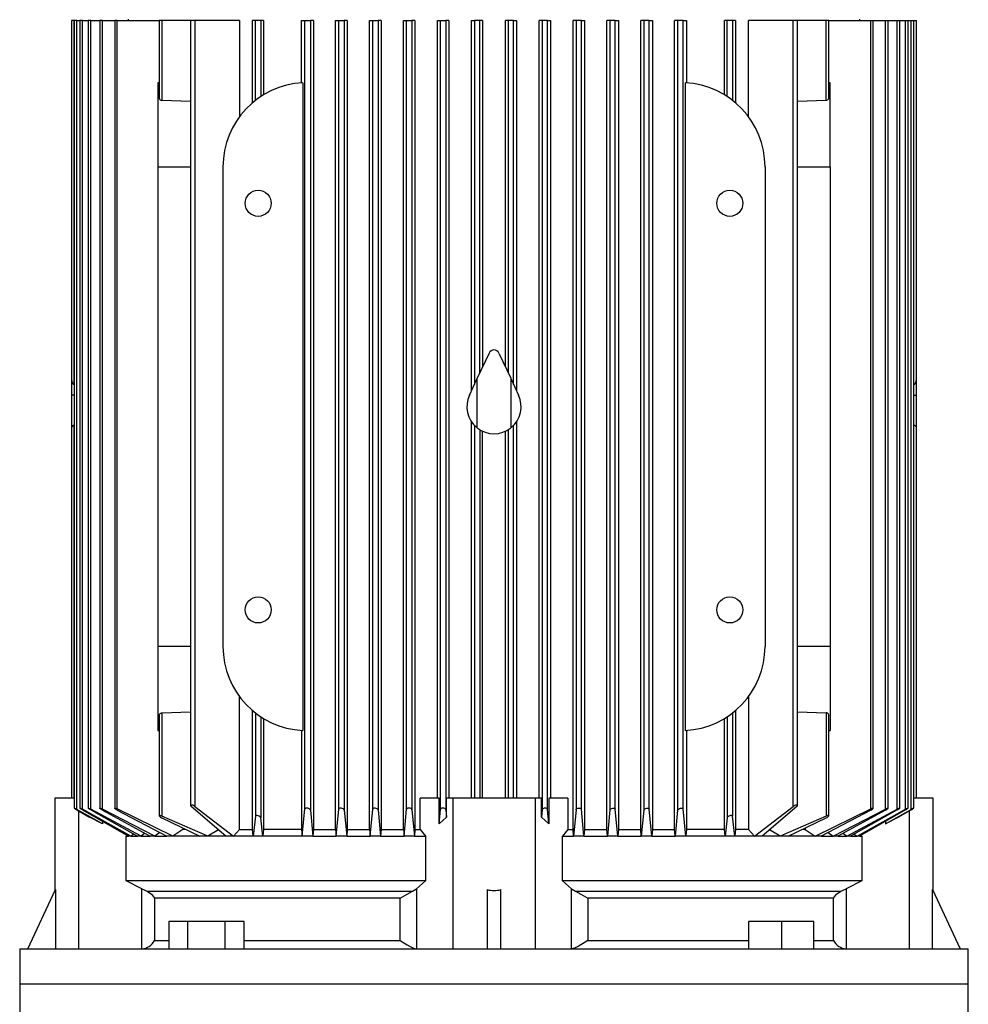
# Model space of a CAD drawing. Units: millimetres. Extents: x 4 to 416, y 4 to 293.
# Drawn here: x 119 to 136, y 111 to 128 of the extents above; entities that cross this region are included whole.
import ezdxf

# ---------------------------------------------------------------- set-up
doc = ezdxf.new("R2010")
doc.units = ezdxf.units.MM

msp = doc.modelspace()

# ---------------------------------------------------------------- linework, layer by layer
at = {"color": 7, "linetype": 'Continuous', "lineweight": 25}
for p, q in [((120.117, 127.895), (120.117, 114.228)), ((120.163, 127.895), (120.117, 127.895)), ((120.163, 121.496), (120.163, 127.895)), ((120.163, 127.895), (120.166, 127.895)), ((120.166, 127.895), (120.166, 114.056)), ((120.211, 127.895), (120.166, 127.895)), ((120.211, 114.034), (120.211, 127.895)), ((120.211, 127.895), (120.263, 127.895)), ((120.263, 127.895), (120.263, 114.056)), ((120.308, 127.895), (120.263, 127.895)), ((120.308, 114.036), (120.308, 127.895)), ((120.308, 127.895), (120.412, 127.895)), ((120.412, 127.895), (120.412, 114.055)), ((120.457, 127.895), (120.412, 127.895)), ((120.457, 114.038), (120.457, 127.895)), ((120.457, 127.895), (120.615, 127.895)), ((120.615, 127.895), (120.615, 114.054)), ((120.66, 127.895), (120.615, 127.895)), ((120.66, 114.04), (120.66, 127.895)), ((120.66, 127.895), (120.877, 127.895)), ((120.877, 127.895), (120.877, 114.053)), ((120.922, 127.895), (120.877, 127.895)), ((120.922, 114.043), (120.922, 127.895)), ((120.922, 127.895), (121.659, 127.895)), ((121.111, 127.919), (121.111, 127.895)), ((121.659, 127.895), (121.659, 126.525)), ((121.704, 127.895), (121.659, 127.895)), ((122.206, 127.895), (121.704, 127.895)), ((121.704, 127.895), (121.704, 126.49)), ((122.206, 127.895), (122.206, 114.103)), ((122.285, 127.895), (122.206, 127.895)), ((122.285, 127.895), (122.285, 114.086)), ((123.067, 127.895), (122.285, 127.895)), ((123.067, 127.895), (123.067, 126.201)), ((123.297, 126.447), (123.297, 127.895)), ((123.35, 127.895), (123.297, 127.895)), ((123.35, 126.49), (123.35, 127.895)), ((123.445, 127.895), (123.35, 127.895)), ((123.445, 127.895), (123.445, 126.558)), ((123.489, 127.895), (123.445, 127.895)), ((123.489, 127.895), (123.489, 126.586)), ((124.158, 126.797), (124.158, 127.895)), ((124.158, 127.895), (124.219, 127.895)), ((124.219, 127.895), (124.314, 127.895)), ((124.219, 114.043), (124.219, 127.895)), ((124.314, 127.895), (124.314, 114.018)), ((124.368, 127.895), (124.314, 127.895)), ((124.368, 127.895), (124.368, 113.681)), ((124.757, 113.681), (124.757, 127.895)), ((124.757, 127.895), (124.814, 127.895)), ((124.814, 127.895), (124.909, 127.895)), ((124.814, 114.04), (124.814, 127.895)), ((124.909, 127.895), (124.909, 114.02)), ((124.961, 127.895), (124.909, 127.895)), ((124.961, 127.895), (124.961, 113.681)), ((125.355, 113.681), (125.355, 127.895)), ((125.355, 127.895), (125.409, 127.895)), ((125.409, 127.895), (125.504, 127.895)), ((125.409, 114.038), (125.409, 127.895)), ((125.504, 127.895), (125.504, 114.023)), ((125.555, 127.895), (125.504, 127.895)), ((125.555, 127.895), (125.555, 113.681)), ((125.952, 113.681), (125.952, 127.895)), ((125.952, 127.895), (126.004, 127.895)), ((126.004, 127.895), (126.099, 127.895)), ((126.004, 114.036), (126.004, 127.895)), ((126.099, 127.895), (126.099, 114.025)), ((126.15, 127.895), (126.099, 127.895)), ((126.15, 127.895), (126.15, 113.681)), ((126.548, 114.228), (126.548, 127.895)), ((126.548, 127.895), (126.6, 127.895)), ((126.6, 127.895), (126.695, 127.895)), ((126.6, 114.034), (126.6, 127.895)), ((126.695, 127.895), (126.695, 114.027)), ((126.744, 127.895), (126.695, 127.895)), ((126.744, 127.895), (126.744, 114.228)), ((127.144, 121.388), (127.144, 127.895)), ((127.144, 127.895), (127.195, 127.895)), ((127.195, 127.895), (127.195, 121.496)), ((127.29, 127.895), (127.195, 127.895)), ((127.29, 121.7), (127.29, 127.895)), ((127.34, 127.895), (127.29, 127.895)), ((127.34, 127.895), (127.34, 121.807)), ((127.74, 121.807), (127.74, 127.895)), ((127.79, 127.895), (127.74, 127.895)), ((127.79, 127.895), (127.79, 121.7)), ((127.885, 127.895), (127.79, 127.895)), ((127.885, 121.496), (127.885, 127.895)), ((127.885, 127.895), (127.936, 127.895)), ((127.936, 127.895), (127.936, 121.388)), ((128.336, 114.228), (128.336, 127.895)), ((128.385, 127.895), (128.336, 127.895)), ((128.48, 127.895), (128.385, 127.895)), ((128.385, 127.895), (128.385, 114.027)), ((128.48, 114.034), (128.48, 127.895)), ((128.48, 127.895), (128.532, 127.895)), ((128.532, 127.895), (128.532, 114.228)), ((128.93, 113.681), (128.93, 127.895)), ((128.981, 127.895), (128.93, 127.895)), ((129.076, 127.895), (128.981, 127.895)), ((128.981, 127.895), (128.981, 114.025)), ((129.076, 114.036), (129.076, 127.895)), ((129.076, 127.895), (129.128, 127.895)), ((129.128, 127.895), (129.128, 113.681)), ((129.525, 113.681), (129.525, 127.895)), ((129.576, 127.895), (129.525, 127.895)), ((129.671, 127.895), (129.576, 127.895)), ((129.576, 127.895), (129.576, 114.023)), ((129.671, 114.038), (129.671, 127.895)), ((129.671, 127.895), (129.725, 127.895)), ((129.725, 127.895), (129.725, 113.681)), ((130.119, 113.681), (130.119, 127.895)), ((130.171, 127.895), (130.119, 127.895)), ((130.266, 127.895), (130.171, 127.895)), ((130.171, 127.895), (130.171, 114.02)), ((130.266, 114.04), (130.266, 127.895)), ((130.266, 127.895), (130.323, 127.895)), ((130.323, 127.895), (130.323, 113.681)), ((130.712, 113.681), (130.712, 127.895)), ((130.766, 127.895), (130.712, 127.895)), ((130.861, 127.895), (130.766, 127.895)), ((130.766, 127.895), (130.766, 114.018)), ((130.861, 114.043), (130.861, 127.895)), ((130.861, 127.895), (130.922, 127.895)), ((130.922, 127.895), (130.922, 126.797)), ((131.591, 126.586), (131.591, 127.895)), ((131.635, 127.895), (131.591, 127.895)), ((131.635, 126.558), (131.635, 127.895)), ((131.73, 127.895), (131.635, 127.895)), ((131.73, 127.895), (131.73, 126.49)), ((131.783, 127.895), (131.73, 127.895)), ((131.783, 127.895), (131.783, 126.447)), ((132.013, 126.201), (132.013, 127.895)), ((132.795, 127.895), (132.013, 127.895)), ((132.874, 127.895), (132.795, 127.895)), ((132.795, 114.086), (132.795, 127.895)), ((132.874, 114.103), (132.874, 127.895)), ((133.376, 127.895), (132.874, 127.895)), ((133.376, 126.49), (133.376, 127.895)), ((133.421, 127.895), (133.376, 127.895)), ((133.421, 126.525), (133.421, 127.895)), ((133.421, 127.895), (134.158, 127.895)), ((133.969, 127.895), (133.969, 127.919)), ((134.158, 114.043), (134.158, 127.895)), ((134.158, 127.895), (134.203, 127.895)), ((134.203, 114.053), (134.203, 127.895)), ((134.203, 127.895), (134.42, 127.895)), ((134.42, 114.04), (134.42, 127.895)), ((134.42, 127.895), (134.465, 127.895)), ((134.465, 114.054), (134.465, 127.895)), ((134.465, 127.895), (134.623, 127.895)), ((134.623, 114.038), (134.623, 127.895)), ((134.623, 127.895), (134.668, 127.895)), ((134.668, 114.055), (134.668, 127.895)), ((134.668, 127.895), (134.772, 127.895)), ((134.772, 114.036), (134.772, 127.895)), ((134.772, 127.895), (134.817, 127.895)), ((134.817, 114.056), (134.817, 127.895)), ((134.817, 127.895), (134.869, 127.895)), ((134.869, 114.034), (134.869, 127.895)), ((134.869, 127.895), (134.914, 127.895)), ((134.914, 114.056), (134.914, 127.895)), ((134.914, 127.895), (134.917, 127.895)), ((134.917, 121.496), (134.917, 127.895)), ((134.917, 127.895), (134.963, 127.895)), ((134.963, 120.741), (134.963, 127.895)), ((121.635, 126.798), (121.635, 125.324)), ((124.181, 126.798), (124.181, 115.421)), ((130.899, 126.798), (130.899, 115.421)), ((133.445, 125.324), (133.445, 126.798)), ((122.206, 126.469), (121.704, 126.49)), ((133.376, 126.49), (132.874, 126.469)), ((121.635, 125.324), (121.635, 116.895)), ((122.778, 125.324), (122.778, 116.895)), ((132.302, 125.324), (132.302, 116.895)), ((133.445, 125.324), (133.445, 116.895)), ((127.454, 122.051), (127.247, 121.607)), ((127.626, 122.051), (127.833, 121.607)), ((127.247, 120.734), (127.247, 121.607)), ((127.833, 121.607), (127.833, 120.734)), ((120.118, 121.589), (120.118, 121.311)), ((120.166, 121.495), (120.163, 121.496)), ((127.108, 121.311), (127.238, 121.589)), ((127.238, 121.589), (127.238, 120.741)), ((127.842, 120.741), (127.842, 121.589)), ((127.842, 121.589), (127.972, 121.311)), ((134.914, 121.495), (134.917, 121.496)), ((134.962, 121.311), (134.962, 121.589)), ((120.118, 121.311), (120.118, 120.741)), ((134.962, 120.741), (134.962, 121.311)), ((120.163, 114.228), (120.163, 120.781)), ((127.144, 114.228), (127.144, 120.844)), ((127.195, 120.781), (127.195, 114.228)), ((127.885, 114.228), (127.885, 120.781)), ((127.936, 120.844), (127.936, 114.228)), ((134.917, 114.228), (134.917, 120.781)), ((134.963, 114.228), (134.963, 120.741)), ((127.29, 120.704), (127.29, 114.228)), ((127.34, 114.228), (127.34, 120.677)), ((127.74, 114.228), (127.74, 120.677)), ((127.79, 120.704), (127.79, 114.228)), ((121.635, 116.895), (121.635, 115.421)), ((133.445, 116.895), (133.445, 115.421)), ((123.067, 113.681), (123.067, 116.017)), ((132.013, 116.017), (132.013, 113.681)), ((121.704, 115.728), (122.206, 115.75)), ((121.704, 115.728), (121.704, 113.916)), ((123.297, 113.681), (123.297, 115.771)), ((123.35, 115.728), (123.35, 113.916)), ((131.73, 115.728), (131.73, 113.916)), ((131.783, 115.771), (131.783, 113.681)), ((132.874, 115.75), (133.376, 115.728)), ((133.376, 115.728), (133.376, 113.916)), ((121.659, 115.693), (121.659, 113.921)), ((123.445, 115.661), (123.445, 113.884)), ((123.489, 115.633), (123.489, 113.681)), ((131.591, 113.681), (131.591, 115.633)), ((131.635, 115.661), (131.635, 113.884)), ((133.421, 113.921), (133.421, 115.693)), ((124.158, 115.422), (124.158, 113.681)), ((130.922, 115.422), (130.922, 113.681)), ((119.826, 114.228), (119.826, 112.607)), ((120.163, 114.228), (119.826, 114.228)), ((126.24, 113.681), (126.24, 114.228)), ((126.576, 114.228), (126.24, 114.228)), ((126.576, 113.777), (126.576, 114.228)), ((126.707, 113.897), (126.707, 114.228)), ((126.818, 114.228), (126.707, 114.228)), ((126.818, 114.228), (126.818, 111.585)), ((128.262, 114.228), (126.818, 114.228)), ((128.262, 114.228), (128.262, 111.585)), ((128.373, 114.228), (128.262, 114.228)), ((128.373, 113.897), (128.373, 114.228)), ((128.504, 114.228), (128.504, 113.777)), ((128.84, 114.228), (128.504, 114.228)), ((128.84, 114.228), (128.84, 113.681)), ((135.254, 114.228), (134.914, 114.228)), ((135.254, 112.607), (135.254, 114.228)), ((120.662, 113.777), (120.211, 114.034)), ((120.211, 114.027), (120.436, 113.897)), ((121.161, 113.562), (120.308, 114.036)), ((120.308, 114.025), (121.119, 113.562)), ((121.34, 113.562), (120.457, 114.038)), ((120.457, 114.023), (121.278, 113.562)), ((121.583, 113.562), (120.66, 114.04)), ((120.66, 114.02), (121.499, 113.562)), ((121.9, 113.562), (120.922, 114.043)), ((120.922, 114.018), (121.79, 113.562)), ((122.827, 113.562), (122.218, 114.086)), ((122.285, 114.086), (122.961, 113.562)), ((124.167, 113.562), (124.219, 114.043)), ((124.314, 114.018), (124.359, 113.562)), ((124.765, 113.562), (124.814, 114.04)), ((124.909, 114.02), (124.953, 113.562)), ((125.363, 113.562), (125.409, 114.038)), ((125.504, 114.023), (125.547, 113.562)), ((125.96, 113.562), (126.004, 114.036)), ((126.099, 114.025), (126.142, 113.562)), ((126.576, 113.777), (126.6, 114.034)), ((126.695, 114.027), (126.707, 113.897)), ((128.385, 114.027), (128.373, 113.897)), ((128.504, 113.777), (128.48, 114.034)), ((128.981, 114.025), (128.938, 113.562)), ((129.12, 113.562), (129.076, 114.036)), ((129.576, 114.023), (129.533, 113.562)), ((129.717, 113.562), (129.671, 114.038)), ((130.171, 114.02), (130.127, 113.562)), ((130.315, 113.562), (130.266, 114.04)), ((130.766, 114.018), (130.721, 113.562)), ((130.913, 113.562), (130.861, 114.043)), ((132.119, 113.562), (132.795, 114.086)), ((132.862, 114.086), (132.253, 113.562)), ((133.18, 113.562), (134.158, 114.043)), ((134.158, 114.018), (133.29, 113.562)), ((133.497, 113.562), (134.42, 114.04)), ((134.42, 114.02), (133.581, 113.562)), ((133.74, 113.562), (134.623, 114.038)), ((134.623, 114.023), (133.802, 113.562)), ((133.919, 113.562), (134.772, 114.036)), ((134.772, 114.025), (133.961, 113.562)), ((134.418, 113.777), (134.869, 114.034)), ((134.869, 114.027), (134.644, 113.897)), ((120.662, 113.777), (120.436, 113.897)), ((120.662, 113.823), (120.662, 113.777)), ((122.513, 113.562), (121.704, 113.916)), ((121.704, 113.884), (122.373, 113.562)), ((123.35, 113.916), (123.307, 113.562)), ((123.48, 113.562), (123.445, 113.884)), ((126.707, 113.897), (126.576, 113.777)), ((128.504, 113.777), (128.373, 113.897)), ((131.635, 113.884), (131.6, 113.562)), ((131.773, 113.562), (131.73, 113.916)), ((133.376, 113.916), (132.567, 113.562)), ((132.707, 113.562), (133.376, 113.884)), ((134.644, 113.897), (134.418, 113.777)), ((134.418, 113.823), (134.418, 113.777)), ((122.073, 113.681), (121.9, 113.562)), ((122.073, 113.706), (122.073, 113.681)), ((122.125, 113.681), (122.073, 113.681)), ((122.698, 113.673), (122.513, 113.562)), ((122.961, 113.562), (123.067, 113.681)), ((123.067, 113.681), (123.297, 113.681)), ((123.307, 113.562), (123.297, 113.681)), ((123.489, 113.681), (123.48, 113.562)), ((124.158, 113.681), (123.489, 113.681)), ((124.158, 113.681), (124.167, 113.562)), ((124.368, 113.681), (124.359, 113.562)), ((124.368, 113.681), (124.757, 113.681)), ((124.757, 113.681), (124.765, 113.562)), ((124.961, 113.681), (124.953, 113.562)), ((124.961, 113.681), (125.355, 113.681)), ((125.355, 113.681), (125.363, 113.562)), ((125.555, 113.681), (125.547, 113.562)), ((125.555, 113.681), (125.952, 113.681)), ((125.952, 113.681), (125.96, 113.562)), ((126.15, 113.681), (126.142, 113.562)), ((126.15, 113.681), (126.24, 113.681)), ((126.24, 113.681), (126.335, 113.562)), ((128.84, 113.681), (128.745, 113.562)), ((128.84, 113.681), (128.93, 113.681)), ((128.938, 113.562), (128.93, 113.681)), ((129.128, 113.681), (129.12, 113.562)), ((129.128, 113.681), (129.525, 113.681)), ((129.533, 113.562), (129.525, 113.681)), ((129.725, 113.681), (129.717, 113.562)), ((129.725, 113.681), (130.119, 113.681)), ((130.127, 113.562), (130.119, 113.681)), ((130.323, 113.681), (130.315, 113.562)), ((130.323, 113.681), (130.712, 113.681)), ((130.721, 113.562), (130.712, 113.681)), ((130.922, 113.681), (130.913, 113.562)), ((131.591, 113.681), (130.922, 113.681)), ((131.6, 113.562), (131.591, 113.681)), ((131.783, 113.681), (131.773, 113.562)), ((132.013, 113.681), (131.783, 113.681)), ((132.013, 113.681), (132.119, 113.562)), ((132.567, 113.562), (132.382, 113.673)), ((133.007, 113.681), (132.958, 113.681)), ((133.007, 113.706), (133.007, 113.681)), ((133.007, 113.681), (133.18, 113.562)), ((121.097, 113.574), (121.08, 113.562)), ((121.08, 112.776), (121.08, 113.562)), ((121.08, 113.562), (121.119, 113.562)), ((121.161, 113.562), (121.119, 113.562)), ((121.21, 113.6), (121.161, 113.562)), ((121.161, 113.562), (121.278, 113.562)), ((121.34, 113.562), (121.278, 113.562)), ((121.406, 113.613), (121.34, 113.562)), ((121.34, 113.562), (121.499, 113.562)), ((121.583, 113.562), (121.499, 113.562)), ((121.669, 113.625), (121.583, 113.562)), ((121.583, 113.562), (121.79, 113.562)), ((121.9, 113.562), (121.79, 113.562)), ((122.373, 113.562), (121.9, 113.562)), ((122.513, 113.562), (122.373, 113.562)), ((122.827, 113.562), (122.513, 113.562)), ((122.961, 113.562), (122.827, 113.562)), ((123.307, 113.562), (122.961, 113.562)), ((123.48, 113.562), (123.307, 113.562)), ((124.167, 113.562), (123.48, 113.562)), ((124.359, 113.562), (124.167, 113.562)), ((124.359, 113.562), (124.765, 113.562)), ((124.953, 113.562), (124.765, 113.562)), ((124.953, 113.562), (125.363, 113.562)), ((125.547, 113.562), (125.363, 113.562)), ((125.547, 113.562), (125.96, 113.562)), ((126.142, 113.562), (125.96, 113.562)), ((126.142, 113.562), (126.335, 113.562)), ((126.335, 113.562), (126.335, 112.776)), ((128.745, 112.776), (128.745, 113.562)), ((128.745, 113.562), (128.938, 113.562)), ((129.12, 113.562), (128.938, 113.562)), ((129.12, 113.562), (129.533, 113.562)), ((129.717, 113.562), (129.533, 113.562)), ((129.717, 113.562), (130.127, 113.562)), ((130.315, 113.562), (130.127, 113.562)), ((130.315, 113.562), (130.721, 113.562)), ((130.913, 113.562), (130.721, 113.562)), ((131.6, 113.562), (130.913, 113.562)), ((131.773, 113.562), (131.6, 113.562)), ((132.119, 113.562), (131.773, 113.562)), ((132.253, 113.562), (132.119, 113.562)), ((132.567, 113.562), (132.253, 113.562)), ((132.707, 113.562), (132.567, 113.562)), ((133.18, 113.562), (132.707, 113.562)), ((133.29, 113.562), (133.18, 113.562)), ((133.29, 113.562), (133.497, 113.562)), ((133.411, 113.625), (133.497, 113.562)), ((133.581, 113.562), (133.497, 113.562)), ((133.581, 113.562), (133.74, 113.562)), ((133.674, 113.613), (133.74, 113.562)), ((133.802, 113.562), (133.74, 113.562)), ((133.802, 113.562), (133.919, 113.562)), ((133.87, 113.6), (133.919, 113.562)), ((133.961, 113.562), (133.919, 113.562)), ((133.961, 113.562), (134, 113.562)), ((133.983, 113.574), (134, 113.562)), ((134, 113.562), (134, 112.776)), ((119.35, 111.585), (119.834, 112.625)), ((119.834, 112.625), (119.834, 111.585)), ((121.352, 112.64), (121.08, 112.776)), ((126.335, 112.776), (121.08, 112.776)), ((121.352, 112.64), (121.444, 112.597)), ((121.352, 111.585), (121.352, 112.64)), ((126.109, 112.597), (126.178, 112.64)), ((126.335, 112.776), (126.178, 112.64)), ((126.178, 112.64), (126.178, 111.585)), ((127.421, 112.625), (127.421, 111.585)), ((127.659, 111.585), (127.659, 112.625)), ((128.902, 112.64), (128.745, 112.776)), ((134, 112.776), (128.745, 112.776)), ((128.902, 111.585), (128.902, 112.64)), ((128.902, 112.64), (128.971, 112.597)), ((133.636, 112.597), (133.728, 112.64)), ((134, 112.776), (133.728, 112.64)), ((133.728, 112.64), (133.728, 111.585)), ((135.246, 111.585), (135.246, 112.625)), ((135.246, 112.625), (135.73, 111.585)), ((121.444, 112.597), (126.109, 112.597)), ((125.892, 112.473), (121.573, 112.473)), ((121.573, 112.473), (121.573, 111.728)), ((125.892, 111.728), (125.892, 112.473)), ((128.971, 112.597), (133.636, 112.597)), ((129.188, 112.473), (129.188, 111.728)), ((133.507, 112.473), (129.188, 112.473)), ((133.507, 111.728), (133.507, 112.473)), ((121.829, 112.062), (121.829, 111.585)), ((122.159, 112.062), (121.829, 112.062)), ((122.819, 112.062), (122.159, 112.062)), ((122.159, 111.585), (122.159, 112.062)), ((122.819, 111.585), (122.819, 112.062)), ((123.149, 112.062), (122.819, 112.062)), ((123.149, 111.585), (123.149, 112.062)), ((132.019, 111.585), (132.019, 112.062)), ((132.591, 112.062), (132.019, 112.062)), ((132.591, 112.062), (132.591, 111.585)), ((133.162, 112.062), (132.591, 112.062)), ((133.162, 111.585), (133.162, 112.062)), ((119.207, 111.585), (119.207, 110.966)), ((119.207, 111.585), (135.873, 111.585)), ((135.873, 110.966), (135.873, 111.585)), ((119.207, 110.966), (119.207, 110.252)), ((135.873, 110.966), (119.207, 110.966)), ((135.873, 110.252), (135.873, 110.966))]:
    msp.add_line(p, q, dxfattribs=at)
at = {"color": 8, "linetype": 'Continuous', "lineweight": 25}
for p, q in [((121.635, 125.324), (122.206, 125.324)), ((132.874, 125.324), (133.445, 125.324)), ((120.166, 121.311), (120.118, 121.311)), ((134.914, 121.311), (134.962, 121.311)), ((122.206, 116.895), (121.635, 116.895)), ((133.445, 116.895), (132.874, 116.895)), ((120.242, 114.009), (120.242, 111.585)), ((134.838, 111.585), (134.838, 114.009)), ((121.573, 111.728), (121.829, 111.728)), ((123.149, 111.728), (125.892, 111.728)), ((129.188, 111.728), (132.019, 111.728)), ((133.162, 111.728), (133.507, 111.728))]:
    msp.add_line(p, q, dxfattribs=at)
at = {"color": 7, "linetype": 'Continuous', "lineweight": 25, "flags": 128}
for points in [[(133.421, 126.525), (133.421, 126.524), (133.416, 126.511), (133.404, 126.499), (133.392, 126.493), (133.379, 126.49), (133.376, 126.49)], [(121.659, 115.693), (121.659, 115.694), (121.664, 115.708), (121.676, 115.72), (121.688, 115.726), (121.701, 115.728), (121.704, 115.728)], [(120.211, 114.034), (120.194, 114.043), (120.179, 114.051), (120.169, 114.056), (120.166, 114.056), (120.167, 114.055), (120.172, 114.051), (120.18, 114.045), (120.193, 114.038), (120.211, 114.027)], [(120.308, 114.025), (120.288, 114.037), (120.273, 114.047), (120.265, 114.053), (120.263, 114.056), (120.266, 114.056), (120.273, 114.054), (120.283, 114.049), (120.296, 114.043), (120.308, 114.036)], [(120.457, 114.023), (120.436, 114.035), (120.422, 114.045), (120.413, 114.052), (120.412, 114.056), (120.415, 114.056), (120.422, 114.054), (120.432, 114.05), (120.445, 114.044), (120.457, 114.038)], [(120.66, 114.02), (120.639, 114.033), (120.625, 114.043), (120.617, 114.051), (120.615, 114.055), (120.619, 114.056), (120.626, 114.055), (120.636, 114.051), (120.649, 114.046), (120.66, 114.04)], [(120.922, 114.018), (120.902, 114.03), (120.888, 114.04), (120.879, 114.049), (120.877, 114.055), (120.881, 114.056), (120.889, 114.056), (120.9, 114.052), (120.912, 114.047), (120.922, 114.043)], [(122.285, 114.086), (122.267, 114.097), (122.248, 114.106), (122.231, 114.11), (122.219, 114.111), (122.211, 114.11), (122.207, 114.107), (122.206, 114.101), (122.211, 114.093), (122.218, 114.086)], [(124.314, 114.018), (124.308, 114.03), (124.296, 114.04), (124.28, 114.049), (124.262, 114.055), (124.247, 114.056), (124.235, 114.056), (124.226, 114.052), (124.22, 114.047), (124.219, 114.043)], [(124.909, 114.02), (124.903, 114.033), (124.891, 114.043), (124.875, 114.051), (124.857, 114.055), (124.843, 114.056), (124.831, 114.055), (124.822, 114.051), (124.816, 114.046), (124.814, 114.04)], [(125.504, 114.023), (125.499, 114.035), (125.486, 114.045), (125.47, 114.052), (125.453, 114.056), (125.439, 114.056), (125.427, 114.054), (125.417, 114.05), (125.411, 114.044), (125.409, 114.038)], [(126.099, 114.025), (126.094, 114.037), (126.082, 114.047), (126.065, 114.053), (126.049, 114.056), (126.035, 114.056), (126.023, 114.054), (126.013, 114.049), (126.007, 114.043), (126.004, 114.036)], [(126.695, 114.027), (126.689, 114.039), (126.677, 114.048), (126.661, 114.054), (126.645, 114.056), (126.631, 114.056), (126.619, 114.053), (126.609, 114.048), (126.602, 114.041), (126.6, 114.034)], [(128.48, 114.034), (128.476, 114.043), (128.466, 114.051), (128.451, 114.056), (128.436, 114.056), (128.422, 114.055), (128.41, 114.051), (128.398, 114.045), (128.39, 114.038), (128.385, 114.027)], [(128.981, 114.025), (128.986, 114.037), (128.998, 114.047), (129.015, 114.053), (129.031, 114.056), (129.045, 114.056), (129.057, 114.054), (129.067, 114.049), (129.073, 114.043), (129.076, 114.036)], [(129.576, 114.023), (129.581, 114.035), (129.594, 114.045), (129.61, 114.052), (129.627, 114.056), (129.641, 114.056), (129.653, 114.054), (129.663, 114.05), (129.669, 114.044), (129.671, 114.038)], [(130.171, 114.02), (130.177, 114.033), (130.189, 114.043), (130.205, 114.051), (130.223, 114.055), (130.237, 114.056), (130.249, 114.055), (130.258, 114.051), (130.264, 114.046), (130.266, 114.04)], [(130.766, 114.018), (130.772, 114.03), (130.784, 114.04), (130.8, 114.049), (130.818, 114.055), (130.833, 114.056), (130.845, 114.056), (130.854, 114.052), (130.86, 114.047), (130.861, 114.043)], [(132.862, 114.086), (132.872, 114.097), (132.874, 114.106), (132.869, 114.11), (132.859, 114.111), (132.848, 114.11), (132.835, 114.107), (132.821, 114.101), (132.806, 114.093), (132.795, 114.086)], [(134.158, 114.018), (134.178, 114.03), (134.192, 114.04), (134.201, 114.049), (134.203, 114.055), (134.199, 114.056), (134.191, 114.056), (134.18, 114.052), (134.168, 114.047), (134.158, 114.043)], [(134.42, 114.02), (134.441, 114.033), (134.455, 114.043), (134.463, 114.051), (134.465, 114.055), (134.461, 114.056), (134.454, 114.055), (134.444, 114.051), (134.431, 114.046), (134.42, 114.04)], [(134.623, 114.023), (134.644, 114.035), (134.658, 114.045), (134.667, 114.052), (134.668, 114.056), (134.665, 114.056), (134.658, 114.054), (134.648, 114.05), (134.635, 114.044), (134.623, 114.038)], [(134.772, 114.025), (134.792, 114.037), (134.807, 114.047), (134.815, 114.053), (134.817, 114.056), (134.814, 114.056), (134.807, 114.054), (134.797, 114.049), (134.784, 114.043), (134.772, 114.036)], [(134.869, 114.027), (134.89, 114.039), (134.904, 114.048), (134.912, 114.054), (134.914, 114.056), (134.911, 114.056), (134.905, 114.053), (134.895, 114.048), (134.882, 114.041), (134.869, 114.034)], [(121.704, 113.916), (121.689, 113.922), (121.675, 113.925), (121.666, 113.926), (121.66, 113.924), (121.659, 113.92), (121.662, 113.914), (121.669, 113.906), (121.682, 113.896), (121.7, 113.886), (121.704, 113.884)], [(123.445, 113.884), (123.44, 113.893), (123.43, 113.904), (123.414, 113.914), (123.396, 113.921), (123.379, 113.925), (123.366, 113.926), (123.357, 113.924), (123.351, 113.92), (123.35, 113.916)], [(131.73, 113.916), (131.727, 113.922), (131.719, 113.925), (131.707, 113.926), (131.694, 113.924), (131.681, 113.92), (131.667, 113.914), (131.653, 113.906), (131.642, 113.896), (131.636, 113.886), (131.635, 113.884)], [(133.376, 113.884), (133.393, 113.893), (133.408, 113.904), (133.418, 113.914), (133.421, 113.921), (133.417, 113.925), (133.41, 113.926), (133.399, 113.924), (133.387, 113.92), (133.376, 113.916)], [(121.444, 112.597), (121.52, 112.546), (121.573, 112.473)], [(125.892, 112.473), (126.014, 112.546), (126.109, 112.597)], [(128.971, 112.597), (129.066, 112.546), (129.188, 112.473)], [(133.507, 112.473), (133.56, 112.546), (133.636, 112.597)], [(125.892, 111.728), (125.957, 111.689), (126.016, 111.655), (126.065, 111.626), (126.128, 111.596), (126.176, 111.585)], [(129.188, 111.728), (129.123, 111.689), (129.065, 111.655), (129.016, 111.627), (128.952, 111.597), (128.904, 111.585)]]:
    msp.add_lwpolyline(points, dxfattribs=at)
at = {"color": 7, "linetype": 'Continuous', "lineweight": 25}
for centre in [(123.397, 124.681), (131.683, 124.681), (123.397, 117.538), (131.683, 117.538)]:
    msp.add_circle(centre, 0.229, dxfattribs=at)
for centre, radius, start, end in [((124.254, 125.324), 1.476, 92.835, 180), ((130.826, 125.324), 1.476, 0, 87.165), ((121.701, 126.532), 0.042, 188.8055, 274.6854), ((127.54, 122.011), 0.0952, 25, 155), ((127.54, 121.109), 0.476, 155, 230.6639), ((127.54, 121.109), 0.476, 309.3361, 25), ((120.165, 120.733), 0.0484, 93.2871, 170.4241), ((134.915, 120.733), 0.0478, 9.0161, 87.2728), ((127.54, 121.109), 0.476, 231.9658, 308.0342), ((124.254, 116.895), 1.476, 180, 267.165), ((130.826, 116.895), 1.476, 272.835, 0), ((133.379, 115.687), 0.0419, 8.8046, 94.6863), ((121.347, 111.836), 0.25, 271.9535, 334.6291), ((133.734, 111.837), 0.251, 205.5173, 267.9001)]:
    msp.add_arc(centre, radius, start, end, dxfattribs=at)
for centre, major_axis, ratio, start_param, end_param in [((120.242, 125.324), (28.167, 0), 0.052408, 1.520471, 1.521317), ((134.838, 125.324), (28.167, 0), 0.052408, 1.620276, 1.621122), ((120.165, 121.598), (0, 0.102), 0.466308, 1.659602, 3.089233), ((134.915, 121.598), (0, 0.102), 0.466308, 3.193953, 4.623583), ((120.242, 116.895), (28.167, 0), 0.052408, 4.761868, 4.762715), ((134.838, 116.895), (28.167, 0), 0.052408, 4.662063, 4.66291), ((127.54, 114.394), (0, 1.787), 0.466308, 2.998245, 3.28494)]:
    msp.add_ellipse(centre, major_axis=major_axis, ratio=ratio, start_param=start_param, end_param=end_param, dxfattribs=at)

doc.saveas('drawing.dxf')
